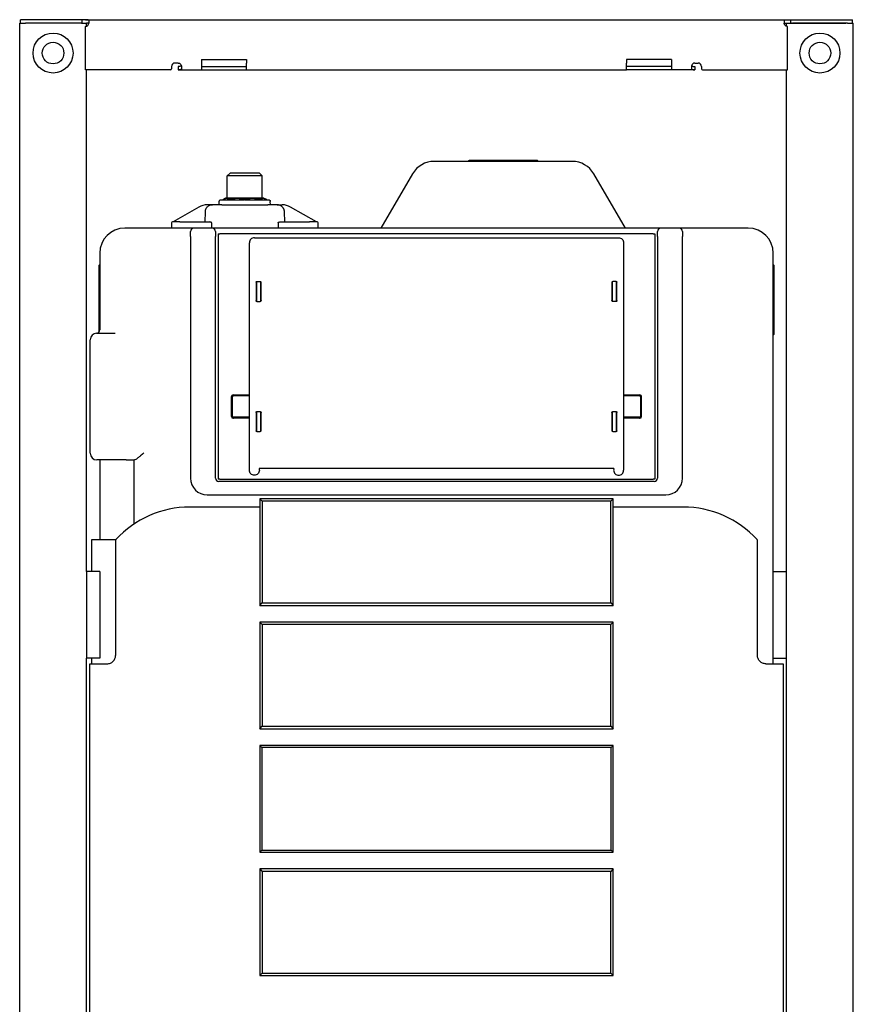
# Model space of a CAD drawing. Units: millimetres. Extents: x -250 to 250, y -146 to 1120.
# Drawn here: x -250 to 250, y 529 to 1120 of the extents above; entities that cross this region are included whole.
import ezdxf

# ---------------------------------------------------------------- set-up
doc = ezdxf.new("R2010")
doc.units = ezdxf.units.MM
doc.layers.add('GEB-KONTUR-A', color=5, linetype='CONTINUOUS')

msp = doc.modelspace()

# ---------------------------------------------------------------- linework, layer by layer
at = {"layer": 'GEB-KONTUR-A', "ltscale": 5}
for p, q in [((-250, 22), (-250, 1118)), ((-250, 1118), (-246.5, 1118)), ((-249.5, 1118), (-249.5, 1120)), ((-245.5, 1120), (-249.5, 1120)), ((-213.5, 1118), (-246.5, 1118)), ((-213, 1120), (-245.5, 1120)), ((-213, 1118), (-245.5, 1118)), ((-212.5, 1120), (-213, 1120)), ((-213, 1118), (-212.72, 1118)), ((-212.72, 1118), (-210, 1118)), ((-212.5, 1118), (-212.5, 1120)), ((-210.5, 1120), (-212.5, 1120)), ((-210.5, 1120), (210.5, 1120)), ((-210, 1116.06), (-210, 1118)), ((-208.5, 1119.46), (-208.5, 1118)), ((208.5, 1119.46), (208.5, 1118)), ((210, 1116.06), (210, 1118)), ((210, 1118), (212.72, 1118)), ((210.5, 1120), (212.5, 1120)), ((212.5, 1118), (212.5, 1120)), ((212.5, 1120), (213, 1120)), ((213, 1118), (212.72, 1118)), ((213, 1120), (245.5, 1120)), ((213, 1118), (245.5, 1118)), ((246.5, 1118), (213.5, 1118)), ((245.5, 1120), (249.5, 1120)), ((246.5, 1118), (250, 1118)), ((249.5, 1118), (249.5, 1120)), ((250, 22), (250, 1118)), ((-210.5, 1090), (-210.5, 1116)), ((210.5, 1090), (210.5, 1116)), ((-155, 1094), (-157, 1094)), ((-141, 1096.1), (-114, 1096.1)), ((-141, 1096.1), (-141, 1094)), ((-141, 1094), (-141, 1090)), ((-114, 1096.1), (-114, 1094)), ((-114, 1090), (-114, 1094)), ((141, 1096.1), (114, 1096.1)), ((114, 1096.1), (114, 1094)), ((114, 1090), (114, 1094)), ((141, 1096.1), (141, 1094)), ((141, 1094), (141, 1090)), ((155, 1094), (157, 1094)), ((-159.5, 1090), (-210.5, 1090)), ((-210, 789), (-210, 1090)), ((-159, 1092), (-159, 1090.5)), ((-155, 1092), (-155, 1090)), ((-155, 1090), (-141, 1090)), ((-153, 1092), (-153, 1090.54)), ((-141, 1092), (-114, 1092)), ((-141, 1090), (-114, 1090)), ((-114, 1090), (114, 1090)), ((141, 1092), (114, 1092)), ((141, 1090), (114, 1090)), ((155, 1090), (141, 1090)), ((153, 1092), (153, 1090.54)), ((155, 1092), (155, 1090)), ((159, 1092), (159, 1090.5)), ((159.5, 1090), (210.5, 1090)), ((210, 789), (210, 1090)), ((81.4, 1035), (-1.4, 1035)), ((60.5, 1035.5), (19.5, 1035.5)), ((-123.8, 1028), (-125.48, 1026.32)), ((-106.2, 1028), (-123.8, 1028)), ((-106.2, 1028), (-104.52, 1026.32)), ((-14.34, 1027.57), (-33.39, 995)), ((113.39, 995), (94.34, 1027.57)), ((-125.48, 1013), (-125.48, 1026.32)), ((-104.52, 1026.32), (-125.48, 1026.32)), ((-104.52, 1013), (-104.52, 1026.32)), ((-130.35, 1009), (-130.32, 1011.02)), ((-129.28, 1012), (-129.32, 1012)), ((-129.28, 1012), (-125.23, 1012)), ((-126.5, 1013), (-127.75, 1012.28)), ((-127.75, 1012), (-127.75, 1012.28)), ((-127.74, 1012.28), (-127.75, 1012.28)), ((-127.74, 1012.28), (-127.74, 1012)), ((-103.5, 1013), (-126.5, 1013)), ((-124.96, 1012), (-125.23, 1012)), ((-124.96, 1012), (-115.19, 1012)), ((-123.57, 1012.28), (-124.44, 1012.28)), ((-124.44, 1012.28), (-124.44, 1012)), ((-123.57, 1012.28), (-123.57, 1012)), ((-114.39, 1012.28), (-115.61, 1012.28)), ((-115.61, 1012.28), (-115.61, 1012)), ((-114.81, 1012), (-105.04, 1012)), ((-114.39, 1012.28), (-114.39, 1012)), ((-105.56, 1012.28), (-106.43, 1012.28)), ((-106.43, 1012), (-106.43, 1012.28)), ((-105.56, 1012), (-105.56, 1012.28)), ((-104.77, 1012), (-100.72, 1012)), ((-103.5, 1013), (-102.25, 1012.28)), ((-102.25, 1012.28), (-102.26, 1012.28)), ((-102.26, 1012.28), (-102.26, 1012)), ((-102.25, 1012), (-102.25, 1012.28)), ((-100.68, 1012), (-100.72, 1012)), ((-99.65, 1009), (-99.68, 1011.02)), ((-99.68, 1011.02), (-99.68, 1011.02)), ((-142.48, 1007.66), (-158, 998.7)), ((-138.83, 1004.68), (-138.94, 998.7)), ((-134.43, 1009), (-137.48, 1009)), ((-128.83, 1009), (-101.17, 1009)), ((-95.57, 1009), (-92.52, 1009)), ((-91.06, 998.7), (-91.17, 1004.68)), ((-72, 998.7), (-87.52, 1007.66)), ((-158.94, 998.21), (-159, 995)), ((-153.88, 998.7), (-158.44, 998.7)), ((-153.88, 998.7), (-135.97, 998.7)), ((-94.03, 998.7), (-76.12, 998.7)), ((-71.56, 998.7), (-76.12, 998.7)), ((-71, 995), (-71.06, 998.21)), ((-154.19, 995), (-187, 995)), ((-154.19, 995), (-154.07, 995)), ((-145.5, 995), (-154.07, 995)), ((-147.5, 990), (-147.5, 993)), ((-134.5, 995), (-145.5, 995)), ((134.5, 995), (-134.5, 995)), ((-132.5, 993), (-132.5, 990)), ((132.5, 990), (132.5, 993)), ((145.5, 995), (134.5, 995)), ((187, 995), (145.5, 995)), ((147.5, 993), (147.5, 990)), ((-147.5, 990), (-147.5, 845)), ((-132.5, 845), (-132.5, 990)), ((-131, 991.5), (-131, 844.5)), ((-131, 991.5), (-130, 991.5)), ((130, 991.5), (-130, 991.5)), ((-112.25, 849.75), (-112.25, 986.25)), ((-109.25, 989.25), (109.25, 989.25)), ((112.25, 986.25), (112.25, 849.75)), ((130, 991.5), (131, 991.5)), ((131, 991.5), (131, 844.5)), ((132.5, 990), (132.5, 845)), ((147.5, 845), (147.5, 990)), ((-202, 980), (-202, 933.99)), ((202, 789), (202, 980)), ((-202.5, 972.5), (-202.5, 932.67)), ((202.5, 931.5), (202.5, 972.5)), ((-108, 962.93), (-108, 951.07)), ((-107.75, 963), (-105.75, 963)), ((-105.5, 962.93), (-105.5, 951.07)), ((105.5, 951.07), (105.5, 962.93)), ((107.75, 963), (105.75, 963)), ((108, 951.07), (108, 962.93)), ((-108.25, 962.5), (-108.25, 951.5)), ((-105.25, 951.5), (-105.25, 962.5)), ((105.25, 962.5), (105.25, 951.5)), ((108.25, 951.5), (108.25, 962.5)), ((-107.75, 951), (-105.75, 951)), ((107.75, 951), (105.75, 951)), ((-207.7, 860), (-207.7, 928)), ((-203.7, 932), (-192.74, 932)), ((-123, 882), (-123, 894)), ((-122.5, 893.5), (-122.5, 882)), ((-122, 895), (-112.25, 895)), ((-112.25, 894.5), (-121.5, 894.5)), ((112.25, 895), (122, 895)), ((121.5, 894.5), (112.25, 894.5)), ((122.5, 882), (122.5, 893.5)), ((123, 882), (123, 894)), ((-122.49, 881.87), (-112.25, 881.87)), ((-112.25, 881), (-122, 881)), ((-108.25, 884.5), (-108.25, 873.5)), ((-108, 884.93), (-108, 873.07)), ((-107.75, 885), (-105.75, 885)), ((-105.5, 884.93), (-105.5, 873.07)), ((-105.25, 873.5), (-105.25, 884.5)), ((105.25, 884.5), (105.25, 873.5)), ((105.5, 873.07), (105.5, 884.93)), ((105.75, 885), (107.75, 885)), ((108, 873.07), (108, 884.93)), ((108.25, 873.5), (108.25, 884.5)), ((112.25, 881.87), (122.49, 881.87)), ((122, 881), (112.25, 881)), ((-107.75, 873), (-105.75, 873)), ((105.75, 873), (107.75, 873)), ((-186.1, 856), (-203.7, 856)), ((-202, 856), (-202, 808)), ((-186.1, 856), (-181.11, 856)), ((-181.62, 856), (-181.62, 817.43)), ((106.42, 850.75), (-106.42, 850.75)), ((-130, 844.5), (-131, 844.5)), ((-130, 844.5), (130, 844.5)), ((131, 844.5), (130, 844.5)), ((130.5, 843), (-130.5, 843)), ((-137.5, 835), (137.5, 835)), ((-106, 832.73), (-104.5, 831.23)), ((-106, 832.73), (-106, 827.73)), ((106, 832.73), (-106, 832.73)), ((106, 832.73), (104.5, 831.23)), ((106, 827.73), (106, 832.73)), ((-106, 827.73), (-148, 827.73)), ((-106, 827.73), (-106, 768.73)), ((-104.5, 831.23), (-104.5, 770.23)), ((104.5, 831.23), (-104.5, 831.23)), ((104.5, 770.23), (104.5, 831.23)), ((106, 768.73), (106, 827.73)), ((148, 827.73), (106, 827.73)), ((-207, 808), (-207, 789)), ((-192.48, 808), (-207, 808)), ((-192.5, 807.98), (-192.5, 738.73)), ((192.5, 738.73), (192.5, 807.98)), ((-210, 789), (-210, 737)), ((-202, 789), (-210, 789)), ((-202, 789), (-202, 737)), ((202, 789), (210, 789)), ((202, 737), (202, 789)), ((210, 737), (210, 789)), ((-106, 768.73), (-104.5, 770.23)), ((-106, 768.73), (106, 768.73)), ((-104.5, 770.23), (104.5, 770.23)), ((104.5, 770.23), (106, 768.73)), ((-106, 758.73), (-104.5, 757.23)), ((106, 758.73), (-106, 758.73)), ((-106, 758.73), (-106, 694.73)), ((-104.5, 757.23), (-104.5, 696.23)), ((104.5, 757.23), (-104.5, 757.23)), ((106, 758.73), (104.5, 757.23)), ((104.5, 696.23), (104.5, 757.23)), ((106, 694.73), (106, 758.73)), ((-202, 737), (-210, 737)), ((-210, 342.45), (-210, 737)), ((-208, 513.73), (-208, 733.73)), ((-208, 733.73), (-207.24, 733.73)), ((-207.24, 733.73), (-197.5, 733.73)), ((-207, 737), (-207, 733.73)), ((197.5, 733.73), (207.24, 733.73)), ((202, 733.73), (202, 737)), ((202, 737), (210, 737)), ((207.24, 733.73), (208, 733.73)), ((208, 733.73), (208, 513.73)), ((210, 342.45), (210, 737)), ((-106, 694.73), (-104.5, 696.23)), ((-106, 694.73), (106, 694.73)), ((-104.5, 696.23), (104.5, 696.23)), ((104.5, 696.23), (106, 694.73)), ((-106, 684.73), (-104.75, 683.48)), ((106, 684.73), (-106, 684.73)), ((-106, 684.73), (-106, 620.73)), ((-104.75, 683.48), (-104.75, 621.98)), ((104.75, 683.48), (-104.75, 683.48)), ((106, 684.73), (104.75, 683.48)), ((104.75, 621.98), (104.75, 683.48)), ((106, 620.73), (106, 684.73)), ((-106, 620.73), (-104.75, 621.98)), ((-106, 620.73), (106, 620.73)), ((-104.75, 621.98), (104.75, 621.98)), ((104.75, 621.98), (106, 620.73)), ((-106, 610.73), (-104.5, 609.23)), ((106, 610.73), (-106, 610.73)), ((-106, 610.73), (-106, 546.73)), ((-104.5, 609.23), (-104.5, 548.23)), ((104.5, 609.23), (-104.5, 609.23)), ((106, 610.73), (104.5, 609.23)), ((104.5, 548.23), (104.5, 609.23)), ((106, 546.73), (106, 610.73)), ((-106, 546.73), (-104.5, 548.23)), ((-106, 546.73), (106, 546.73)), ((-104.5, 548.23), (104.5, 548.23)), ((104.5, 548.23), (106, 546.73))]:
    msp.add_line(p, q, dxfattribs=at)
for centre, radius in [((-230, 1100), 12), ((230, 1100), 12), ((-230, 1100), 6.5), ((230, 1100), 6.5)]:
    msp.add_circle(centre, radius, dxfattribs=at)
for centre, radius, start, end in [((-157, 1092), 2, 90, 180), ((157, 1092), 2, 0, 90), ((-159.5, 1090.5), 0.5, 270, 0), ((159.5, 1090.5), 0.5, 180, 270), ((-1.4, 1020), 15, 90, 149.67886), ((19.5, 1035), 0.5, 90, 180), ((60.5, 1035), 0.5, 0, 90), ((81.4, 1020), 15, 30.32114, 90), ((-137.48, 999), 10, 90, 120), ((-92.52, 999), 10, 60, 90), ((-158.44, 998.2), 0.5, 90, 179), ((-71.56, 998.2), 0.5, 1, 90), ((-187, 980), 15, 90, 180), ((-145.5, 993), 2, 90, 180), ((-134.5, 993), 2, 0, 90), ((134.5, 993), 2, 90, 180), ((145.5, 993), 2, 0, 90), ((187, 980), 15, 0, 90), ((-202, 972.5), 0.5, 90, 180), ((202, 972.5), 0.5, 0, 90), ((-204, 933.99), 2, 272.86598, 0), ((-203.7, 928), 4, 90, 180), ((202, 931.5), 0.5, 270, 0), ((-122, 894), 1, 90, 180), ((-121.5, 893.5), 1, 90, 180), ((121.5, 893.5), 1, 0, 90), ((122, 894), 1, 0, 90), ((-122, 882), 1, 180, 270), ((-121.5, 882), 1, 180, 187.69933), ((-121.5, 882), 1, 187.69933, 270), ((121.5, 882), 1, 270, 352.30067), ((122, 882), 1, 270, 0), ((121.5, 882), 1, 352.30067, 0), ((-203.7, 860), 4, 180, 270), ((-137.5, 845), 10, 180, 270), ((-130.5, 845), 2, 180, 270), ((130.5, 845), 2, 270, 0), ((137.5, 845), 10, 270, 0), ((-148, 767.73), 60, 90, 137.51485), ((148, 767.73), 60, 42.48515, 90)]:
    msp.add_arc(centre, radius, start, end, dxfattribs=at)
for centre, major_axis, ratio, start_param, end_param in [((-135.52, 1004.86), (0.89, 3.71), 0.859936, 1.298497, 1.823934), ((-181.87, 798.75), (19.63, 21.43), 0.484372, 1.570818, 1.583744), ((181.87, 798.75), (-19.63, 21.43), 0.484372, 4.699441, 4.712367)]:
    msp.add_ellipse(centre, major_axis=major_axis, ratio=ratio, start_param=start_param, end_param=end_param, dxfattribs=at)
for points, degree, knots in [([(-208.5, 1119.46), (-208.5, 1119.6), (-208.54, 1119.71), (-208.74, 1119.88), (-208.9, 1119.93), (-209.26, 1119.98), (-209.49, 1119.99), (-209.98, 1120), (-210.25, 1120), (-210.5, 1120)], 3, [0.447478, 0.447478, 0.447478, 0.447478, 0.527366, 0.527366, 0.607254, 0.607254, 0.6827192, 0.6827192, 0.7581844, 0.7581844, 0.7581844, 0.7581844]), ([(-210.5, 1116), (-210.25, 1116), (-209.98, 1116.05), (-209.49, 1116.25), (-209.26, 1116.41), (-208.9, 1116.77), (-208.74, 1117.01), (-208.54, 1117.51), (-208.5, 1117.77), (-208.5, 1118)], 3, [0.7581844, 0.7581844, 0.7581844, 0.7581844, 0.8336496, 0.8336496, 0.9091148, 0.9091148, 0.9890029, 0.9890029, 1.0688909, 1.0688909, 1.0688909, 1.0688909]), ([(-208.59, 1117.41), (-208.62, 1117.51), (-208.66, 1117.59), (-208.77, 1117.74), (-208.84, 1117.8), (-209, 1117.89), (-209.1, 1117.92), (-209.34, 1117.97), (-209.47, 1117.98), (-209.73, 1118), (-209.86, 1118), (-210, 1118)], 3, [-0.259689, -0.259689, -0.259689, -0.259689, -0.2200225, -0.2200225, -0.180356, -0.180356, -0.135267, -0.135267, -0.090178, -0.090178, -0.0494923, -0.0494923, -0.0494923, -0.0494923]), ([(208.5, 1119.46), (208.5, 1119.6), (208.54, 1119.71), (208.74, 1119.88), (208.9, 1119.93), (209.26, 1119.98), (209.49, 1119.99), (209.98, 1120), (210.25, 1120), (210.5, 1120)], 3, [-1.0688909, -1.0688909, -1.0688909, -1.0688909, -0.9890029, -0.9890029, -0.9091148, -0.9091148, -0.8336496, -0.8336496, -0.7581844, -0.7581844, -0.7581844, -0.7581844]), ([(210.5, 1116), (210.25, 1116), (209.98, 1116.05), (209.49, 1116.25), (209.26, 1116.41), (208.9, 1116.77), (208.74, 1117.01), (208.54, 1117.51), (208.5, 1117.77), (208.5, 1118)], 3, [-0.7581844, -0.7581844, -0.7581844, -0.7581844, -0.6827192, -0.6827192, -0.607254, -0.607254, -0.527366, -0.527366, -0.447478, -0.447478, -0.447478, -0.447478]), ([(208.59, 1117.41), (208.61, 1117.48), (208.63, 1117.54), (208.7, 1117.66), (208.76, 1117.73), (208.91, 1117.84), (208.99, 1117.88), (209.26, 1117.97), (209.48, 1117.99), (209.82, 1118), (209.91, 1118), (210, 1118)], 3, [-0.669623, -0.669623, -0.669623, -0.669623, -0.6425206, -0.6425206, -0.6028541, -0.6028541, -0.5631875, -0.5631875, -0.4873129, -0.4873129, -0.4604201, -0.4604201, -0.4604201, -0.4604201]), ([(-155, 1094), (-154.75, 1094), (-154.48, 1093.95), (-153.99, 1093.75), (-153.76, 1093.59), (-153.4, 1093.23), (-153.24, 1092.99), (-153.04, 1092.49), (-153, 1092.23), (-153, 1092)], 3, [-0.7581844, -0.7581844, -0.7581844, -0.7581844, -0.6827192, -0.6827192, -0.607254, -0.607254, -0.527366, -0.527366, -0.447478, -0.447478, -0.447478, -0.447478]), ([(-153.09, 1092.59), (-153.12, 1092.49), (-153.16, 1092.41), (-153.27, 1092.26), (-153.34, 1092.2), (-153.5, 1092.11), (-153.6, 1092.08), (-153.84, 1092.03), (-153.97, 1092.02), (-154.38, 1092), (-154.7, 1092), (-155, 1092)], 3, [-1.0825656, -1.0825656, -1.0825656, -1.0825656, -1.0428991, -1.0428991, -1.0032326, -1.0032326, -0.9581436, -0.9581436, -0.9130546, -0.9130546, -0.8228766, -0.8228766, -0.8228766, -0.8228766]), ([(155, 1094), (154.75, 1094), (154.48, 1093.95), (153.99, 1093.75), (153.76, 1093.59), (153.4, 1093.23), (153.24, 1092.99), (153.04, 1092.49), (153, 1092.23), (153, 1092)], 3, [-0.7581844, -0.7581844, -0.7581844, -0.7581844, -0.6827192, -0.6827192, -0.607254, -0.607254, -0.527366, -0.527366, -0.447478, -0.447478, -0.447478, -0.447478]), ([(153.09, 1092.59), (153.11, 1092.52), (153.13, 1092.46), (153.2, 1092.34), (153.26, 1092.27), (153.41, 1092.16), (153.49, 1092.12), (153.76, 1092.03), (153.98, 1092.01), (154.48, 1092), (154.75, 1092), (155, 1092)], 3, [-0.6696229, -0.6696229, -0.6696229, -0.6696229, -0.6425206, -0.6425206, -0.6028541, -0.6028541, -0.5631875, -0.5631875, -0.4873129, -0.4873129, -0.4114383, -0.4114383, -0.4114383, -0.4114383]), ([(-153, 1090.54), (-153, 1090.4), (-153.04, 1090.29), (-153.24, 1090.12), (-153.4, 1090.07), (-153.76, 1090.02), (-153.99, 1090.01), (-154.48, 1090), (-154.75, 1090), (-155, 1090)], 3, [-1.0688909, -1.0688909, -1.0688909, -1.0688909, -0.9890029, -0.9890029, -0.9091148, -0.9091148, -0.8336496, -0.8336496, -0.7581844, -0.7581844, -0.7581844, -0.7581844]), ([(153, 1090.54), (153, 1090.4), (153.04, 1090.29), (153.24, 1090.12), (153.4, 1090.07), (153.76, 1090.02), (153.99, 1090.01), (154.48, 1090), (154.75, 1090), (155, 1090)], 3, [-1.0688909, -1.0688909, -1.0688909, -1.0688909, -0.9890029, -0.9890029, -0.9091148, -0.9091148, -0.8336496, -0.8336496, -0.7581844, -0.7581844, -0.7581844, -0.7581844]), ([(-130.32, 1011.02), (-130.31, 1011.12), (-130.29, 1011.23), (-130.22, 1011.43), (-130.17, 1011.53), (-130.04, 1011.7), (-129.96, 1011.77), (-129.79, 1011.89), (-129.69, 1011.93), (-129.54, 1011.98), (-129.5, 1011.98), (-129.41, 1012), (-129.36, 1012), (-129.32, 1012)], 3, [0, 0, 0, 0, 0.0317891, 0.0317891, 0.0637011, 0.0637011, 0.0954825, 0.0954825, 0.1274599, 0.1274599, 0.140909, 0.140909, 0.1546073, 0.1546073, 0.1546073, 0.1546073]), ([(-124.44, 1012.28), (-124.67, 1012.4), (-124.91, 1012.5), (-125.14, 1012.58), (-125.69, 1012.72), (-126.24, 1012.73), (-126.56, 1012.7), (-126.99, 1012.6), (-127.41, 1012.43), (-127.52, 1012.38), (-127.63, 1012.33), (-127.74, 1012.28)], 5, [0, 0, 0, 0, 0, 0, 4.337205, 4.337205, 4.337205, 10.223199, 10.223199, 10.223199, 12.212888, 12.212888, 12.212888, 12.212888, 12.212888, 12.212888]), ([(-115.61, 1012.28), (-116.18, 1012.4), (-116.75, 1012.5), (-117.31, 1012.58), (-118.64, 1012.72), (-119.97, 1012.73), (-120.74, 1012.7), (-121.76, 1012.6), (-122.79, 1012.43), (-123.05, 1012.38), (-123.31, 1012.33), (-123.57, 1012.28)], 5, [0, 0, 0, 0, 0, 0, 4.337205, 4.337205, 4.337205, 10.223199, 10.223199, 10.223199, 12.212888, 12.212888, 12.212888, 12.212888, 12.212888, 12.212888]), ([(-114.81, 1012), (-114.86, 1012), (-114.92, 1012), (-115.03, 1012), (-115.08, 1012), (-115.15, 1012), (-115.17, 1012), (-115.19, 1012)], 3, [4.348288, 4.348288, 4.348288, 4.348288, 4.880705, 4.880705, 5.396351, 5.396351, 5.590632, 5.590632, 5.590632, 5.590632]), ([(-102.26, 1012.28), (-102.5, 1012.4), (-102.73, 1012.5), (-102.97, 1012.58), (-103.52, 1012.72), (-104.07, 1012.73), (-104.39, 1012.7), (-104.81, 1012.6), (-105.24, 1012.43), (-105.35, 1012.38), (-105.45, 1012.33), (-105.56, 1012.28)], 5, [0, 0, 0, 0, 0, 0, 4.337205, 4.337205, 4.337205, 10.223199, 10.223199, 10.223199, 12.212888, 12.212888, 12.212888, 12.212888, 12.212888, 12.212888]), ([(-104.77, 1012), (-104.79, 1012), (-104.82, 1012), (-104.89, 1012), (-104.94, 1012), (-105, 1012), (-105.02, 1012), (-105.04, 1012)], 3, [4.348281, 4.348281, 4.348281, 4.348281, 4.880705, 4.880705, 5.39634, 5.39634, 5.590632, 5.590632, 5.590632, 5.590632]), ([(-100.68, 1012), (-100.65, 1012), (-100.61, 1012), (-100.55, 1011.99), (-100.51, 1011.99), (-100.42, 1011.97), (-100.35, 1011.95), (-100.2, 1011.88), (-100.1, 1011.82), (-99.95, 1011.68), (-99.88, 1011.6), (-99.77, 1011.42), (-99.73, 1011.32), (-99.69, 1011.15), (-99.68, 1011.08), (-99.68, 1011.02)], 3, [0, 0, 0, 0, 0.0102943, 0.0102943, 0.0204809, 0.0204809, 0.0401292, 0.0401292, 0.071783, 0.071783, 0.1034275, 0.1034275, 0.1350745, 0.1350745, 0.1547015, 0.1547015, 0.1547015, 0.1547015]), ([(-100.04, 1011.76), (-100.03, 1011.76), (-100.03, 1011.76), (-99.94, 1011.68), (-99.88, 1011.6), (-99.77, 1011.42), (-99.73, 1011.32), (-99.69, 1011.15), (-99.68, 1011.08), (-99.68, 1011.02)], 3, [0.07003099, 0.07003099, 0.07003099, 0.07003099, 0.07178221, 0.07178221, 0.10343465, 0.10343465, 0.13508557, 0.13508557, 0.15471092, 0.15471092, 0.15471092, 0.15471092]), ([(-138.35, 1006.6), (-138.06, 1007.17), (-137.65, 1007.67), (-137.15, 1008.06), (-136.64, 1008.46), (-136.04, 1008.75), (-135.4, 1008.89), (-135.1, 1008.96), (-134.8, 1008.99), (-134.5, 1009), (-134.48, 1009), (-134.45, 1009), (-134.43, 1009)], 3, [1.28161, 1.28161, 1.28161, 1.28161, 2.514772, 2.514772, 2.514772, 3.772015, 3.772015, 3.772015, 4.355493, 4.355493, 4.355493, 4.4, 4.4, 4.4, 4.4]), ([(-134.28, 1009), (-134.28, 1009), (-134.29, 1009), (-134.31, 1009), (-134.32, 1009), (-134.35, 1009), (-134.36, 1009), (-134.39, 1009), (-134.4, 1009), (-134.42, 1009), (-134.43, 1009), (-134.43, 1009), (-134.43, 1009), (-134.43, 1009)], 3, [42.275171, 42.275171, 42.275171, 42.275171, 42.440818, 42.440818, 42.769566, 42.769566, 43.384428, 43.384428, 43.999458, 43.999458, 44.614039, 44.614039, 45.012504, 45.012504, 45.012504, 45.012504]), ([(-128.83, 1009), (-128.94, 1009), (-129.04, 1009), (-129.24, 1009), (-129.34, 1009), (-129.54, 1009), (-129.64, 1009), (-129.84, 1009), (-129.94, 1009), (-130.05, 1009), (-130.07, 1009), (-130.1, 1009), (-130.12, 1009), (-130.34, 1009), (-130.53, 1009), (-130.91, 1009), (-131.1, 1009), (-131.46, 1009), (-131.64, 1009), (-131.86, 1009), (-131.91, 1009), (-132.12, 1009), (-132.29, 1009), (-132.6, 1009), (-132.75, 1009), (-133.01, 1009), (-133.13, 1009), (-133.36, 1009), (-133.48, 1009), (-133.61, 1009), (-133.64, 1009), (-133.69, 1009), (-133.71, 1009), (-133.79, 1009), (-133.85, 1009), (-133.97, 1009), (-134.02, 1009), (-134.12, 1009), (-134.17, 1009), (-134.23, 1009), (-134.25, 1009), (-134.28, 1009)], 3, [27.010704, 27.010704, 27.010704, 27.010704, 27.653625, 27.653625, 28.268871, 28.268871, 28.883555, 28.883555, 29.496807, 29.496807, 29.582388, 29.582388, 29.715153, 29.715153, 30.940121, 30.940121, 32.173746, 32.173746, 33.420017, 33.420017, 33.770439, 33.770439, 35.025337, 35.025337, 36.283697, 36.283697, 37.372575, 37.372575, 38.62144, 38.62144, 38.961118, 38.961118, 39.173631, 39.173631, 40.022775, 40.022775, 40.870544, 40.870544, 41.71266, 41.71266, 42.275171, 42.275171, 42.275171, 42.275171]), ([(-95.57, 1009), (-95.57, 1009), (-95.57, 1009), (-95.58, 1009), (-95.59, 1009), (-95.61, 1009), (-95.63, 1009), (-95.66, 1009), (-95.68, 1009), (-95.7, 1009), (-95.7, 1009), (-95.71, 1009), (-95.72, 1009), (-95.77, 1009), (-95.82, 1009), (-95.96, 1009), (-96.03, 1009), (-96.21, 1009), (-96.31, 1009), (-96.45, 1009), (-96.48, 1009), (-96.62, 1009), (-96.75, 1009), (-97.01, 1009), (-97.15, 1009), (-97.43, 1009), (-97.57, 1009), (-97.86, 1009), (-98.03, 1009), (-98.25, 1009), (-98.3, 1009), (-98.37, 1009), (-98.4, 1009), (-98.56, 1009), (-98.68, 1009), (-98.93, 1009), (-99.06, 1009), (-99.31, 1009), (-99.44, 1009), (-99.69, 1009), (-99.8, 1009), (-99.97, 1009), (-100.02, 1009), (-100.18, 1009), (-100.28, 1009), (-100.48, 1009), (-100.58, 1009), (-100.78, 1009), (-100.88, 1009), (-101.04, 1009), (-101.1, 1009), (-101.17, 1009)], 3, [27.010702, 27.010702, 27.010702, 27.010702, 27.653623, 27.653623, 28.26887, 28.26887, 28.883554, 28.883554, 29.496808, 29.496808, 29.582388, 29.582388, 29.715153, 29.715153, 30.940118, 30.940118, 32.173743, 32.173743, 33.420016, 33.420016, 33.770439, 33.770439, 35.025339, 35.025339, 36.2837, 36.2837, 37.372575, 37.372575, 38.621438, 38.621438, 38.961122, 38.961122, 39.173631, 39.173631, 40.022791, 40.022791, 40.870423, 40.870423, 41.711956, 41.711956, 42.440818, 42.440818, 42.769566, 42.769566, 43.384429, 43.384429, 43.999459, 43.999459, 44.614039, 44.614039, 45.012504, 45.012504, 45.012504, 45.012504]), ([(-91.17, 1004.68), (-91.17, 1004.75), (-91.17, 1004.82), (-91.18, 1004.97), (-91.19, 1005.05), (-91.21, 1005.2), (-91.22, 1005.27), (-91.25, 1005.42), (-91.26, 1005.49), (-91.28, 1005.59), (-91.29, 1005.62), (-91.34, 1005.82), (-91.39, 1005.99), (-91.5, 1006.29), (-91.56, 1006.43), (-91.71, 1006.72), (-91.8, 1006.88), (-91.98, 1007.15), (-92.06, 1007.27), (-92.27, 1007.52), (-92.4, 1007.66), (-92.66, 1007.91), (-92.8, 1008.03), (-93.1, 1008.24), (-93.25, 1008.34), (-93.49, 1008.48), (-93.59, 1008.53), (-93.84, 1008.65), (-94.01, 1008.72), (-94.34, 1008.83), (-94.51, 1008.87), (-94.85, 1008.94), (-95.01, 1008.97), (-95.31, 1008.99), (-95.44, 1009), (-95.57, 1009)], 3, [0, 0, 0, 0, 0.14439, 0.14439, 0.288996, 0.288996, 0.433816, 0.433816, 0.579036, 0.579036, 0.628571, 0.628571, 0.970126, 0.970126, 1.254806, 1.254806, 1.604941, 1.604941, 1.885313, 1.885313, 2.242144, 2.242144, 2.599669, 2.599669, 2.949223, 2.949223, 3.148524, 3.148524, 3.495164, 3.495164, 3.832418, 3.832418, 4.154231, 4.154231, 4.4, 4.4, 4.4, 4.4]), ([(-134.94, 998.21), (-134.94, 998.21), (-134.94, 998.21), (-134.94, 998.23), (-134.94, 998.24), (-134.94, 998.27), (-134.95, 998.28), (-134.97, 998.32), (-134.98, 998.34), (-135.08, 998.46), (-135.2, 998.52), (-135.51, 998.65), (-135.76, 998.7), (-135.97, 998.7)], 3, [0.2714828, 0.2714828, 0.2714828, 0.2714828, 0.2717281, 0.2717281, 0.2759765, 0.2759765, 0.2802248, 0.2802248, 0.2887215, 0.2887215, 0.3304157, 0.3304157, 0.4172655, 0.4172655, 0.4172655, 0.4172655]), ([(-95.06, 998.21), (-95.06, 998.21), (-95.06, 998.21), (-95.06, 998.21), (-95.06, 998.23), (-95.06, 998.24), (-95.06, 998.27), (-95.05, 998.28), (-95.03, 998.32), (-95.02, 998.34), (-94.92, 998.46), (-94.8, 998.52), (-94.49, 998.65), (-94.24, 998.7), (-94.03, 998.7)], 3, [0.5411391, 0.5411391, 0.5411391, 0.5411391, 0.5413845, 0.5413845, 0.5413845, 0.5456328, 0.5456328, 0.5498811, 0.5498811, 0.5583778, 0.5583778, 0.6000721, 0.6000721, 0.6869218, 0.6869218, 0.6869218, 0.6869218]), ([(-109.25, 989.25), (-109.63, 989.25), (-110.03, 989.17), (-110.77, 988.87), (-111.1, 988.64), (-111.64, 988.11), (-111.87, 987.77), (-112.17, 987.03), (-112.25, 986.63), (-112.25, 986.25)], 3, [-0.9041139, -0.9041139, -0.9041139, -0.9041139, -0.7911087, -0.7911087, -0.6781035, -0.6781035, -0.5650796, -0.5650796, -0.4520557, -0.4520557, -0.4520557, -0.4520557]), ([(109.25, 989.25), (109.63, 989.25), (110.03, 989.17), (110.77, 988.87), (111.1, 988.64), (111.64, 988.11), (111.87, 987.77), (112.17, 987.03), (112.25, 986.63), (112.25, 986.25)], 3, [0.9041139, 0.9041139, 0.9041139, 0.9041139, 1.0171191, 1.0171191, 1.1301243, 1.1301243, 1.2431482, 1.2431482, 1.3561721, 1.3561721, 1.3561721, 1.3561721]), ([(-108.25, 962.5), (-108.25, 962.56), (-108.24, 962.63), (-108.19, 962.75), (-108.15, 962.81), (-108.06, 962.9), (-108, 962.94), (-107.88, 962.99), (-107.81, 963), (-107.75, 963)], 3, [-0.22601903, -0.22601903, -0.22601903, -0.22601903, -0.20718346, -0.20718346, -0.18834789, -0.18834789, -0.16951362, -0.16951362, -0.15067934, -0.15067934, -0.15067934, -0.15067934]), ([(-105.75, 963), (-105.69, 963), (-105.62, 962.99), (-105.5, 962.94), (-105.44, 962.9), (-105.35, 962.81), (-105.31, 962.75), (-105.26, 962.63), (-105.25, 962.56), (-105.25, 962.5)], 3, [-0.15067934, -0.15067934, -0.15067934, -0.15067934, -0.13184507, -0.13184507, -0.11301079, -0.11301079, -0.09417522, -0.09417522, -0.07533965, -0.07533965, -0.07533965, -0.07533965]), ([(105.25, 962.5), (105.25, 962.56), (105.26, 962.63), (105.31, 962.75), (105.35, 962.81), (105.44, 962.9), (105.5, 962.94), (105.62, 962.99), (105.69, 963), (105.75, 963)], 3, [-0.22601903, -0.22601903, -0.22601903, -0.22601903, -0.20718346, -0.20718346, -0.18834789, -0.18834789, -0.16951362, -0.16951362, -0.15067934, -0.15067934, -0.15067934, -0.15067934]), ([(107.75, 963), (107.81, 963), (107.88, 962.99), (108, 962.94), (108.06, 962.9), (108.15, 962.81), (108.19, 962.75), (108.24, 962.63), (108.25, 962.56), (108.25, 962.5)], 3, [-0.15067934, -0.15067934, -0.15067934, -0.15067934, -0.13184507, -0.13184507, -0.11301079, -0.11301079, -0.09417522, -0.09417522, -0.07533965, -0.07533965, -0.07533965, -0.07533965]), ([(-107.75, 951), (-107.81, 951), (-107.88, 951.01), (-108, 951.06), (-108.06, 951.1), (-108.15, 951.19), (-108.19, 951.25), (-108.24, 951.37), (-108.25, 951.44), (-108.25, 951.5)], 3, [0, 0, 0, 0, 0.0188343, 0.0188343, 0.0376686, 0.0376686, 0.05650362, 0.05650362, 0.07533864, 0.07533864, 0.07533864, 0.07533864]), ([(-105.25, 951.5), (-105.25, 951.44), (-105.26, 951.37), (-105.31, 951.25), (-105.35, 951.19), (-105.44, 951.1), (-105.5, 951.06), (-105.62, 951.01), (-105.69, 951), (-105.75, 951)], 3, [0.226016, 0.226016, 0.226016, 0.226016, 0.24485102, 0.24485102, 0.26368604, 0.26368604, 0.28252034, 0.28252034, 0.30135464, 0.30135464, 0.30135464, 0.30135464]), ([(105.75, 951), (105.69, 951), (105.62, 951.01), (105.5, 951.06), (105.44, 951.1), (105.35, 951.19), (105.31, 951.25), (105.26, 951.37), (105.25, 951.44), (105.25, 951.5)], 3, [-0.30135464, -0.30135464, -0.30135464, -0.30135464, -0.28252034, -0.28252034, -0.26368604, -0.26368604, -0.24485102, -0.24485102, -0.226016, -0.226016, -0.226016, -0.226016]), ([(108.25, 951.5), (108.25, 951.44), (108.24, 951.37), (108.19, 951.25), (108.15, 951.19), (108.06, 951.1), (108, 951.06), (107.88, 951.01), (107.81, 951), (107.75, 951)], 3, [-0.07533864, -0.07533864, -0.07533864, -0.07533864, -0.05650362, -0.05650362, -0.0376686, -0.0376686, -0.0188343, -0.0188343, 0, 0, 0, 0]), ([(-108.25, 884.5), (-108.25, 884.56), (-108.24, 884.63), (-108.19, 884.75), (-108.15, 884.81), (-108.06, 884.9), (-108, 884.94), (-107.88, 884.99), (-107.81, 885), (-107.75, 885)], 3, [-0.22601597, -0.22601597, -0.22601597, -0.22601597, -0.20718094, -0.20718094, -0.18834592, -0.18834592, -0.16951162, -0.16951162, -0.15067732, -0.15067732, -0.15067732, -0.15067732]), ([(-105.75, 885), (-105.69, 885), (-105.62, 884.99), (-105.5, 884.94), (-105.44, 884.9), (-105.35, 884.81), (-105.31, 884.75), (-105.26, 884.63), (-105.25, 884.56), (-105.25, 884.5)], 3, [0.15067732, 0.15067732, 0.15067732, 0.15067732, 0.16951162, 0.16951162, 0.18834592, 0.18834592, 0.20718094, 0.20718094, 0.22601597, 0.22601597, 0.22601597, 0.22601597]), ([(105.25, 884.5), (105.25, 884.56), (105.26, 884.63), (105.31, 884.75), (105.35, 884.81), (105.44, 884.9), (105.5, 884.94), (105.62, 884.99), (105.69, 885), (105.75, 885)], 3, [-0.22601597, -0.22601597, -0.22601597, -0.22601597, -0.20718094, -0.20718094, -0.18834592, -0.18834592, -0.16951162, -0.16951162, -0.15067732, -0.15067732, -0.15067732, -0.15067732]), ([(107.75, 885), (107.81, 885), (107.88, 884.99), (108, 884.94), (108.06, 884.9), (108.15, 884.81), (108.19, 884.75), (108.24, 884.63), (108.25, 884.56), (108.25, 884.5)], 3, [-0.15067732, -0.15067732, -0.15067732, -0.15067732, -0.13184302, -0.13184302, -0.11300872, -0.11300872, -0.0941737, -0.0941737, -0.07533868, -0.07533868, -0.07533868, -0.07533868]), ([(-107.75, 873), (-107.81, 873), (-107.88, 873.01), (-108, 873.06), (-108.06, 873.1), (-108.15, 873.19), (-108.19, 873.25), (-108.24, 873.37), (-108.25, 873.44), (-108.25, 873.5)], 3, [-0.30135868, -0.30135868, -0.30135868, -0.30135868, -0.28252441, -0.28252441, -0.26369013, -0.26369013, -0.24485456, -0.24485456, -0.22601899, -0.22601899, -0.22601899, -0.22601899]), ([(-105.25, 873.5), (-105.25, 873.44), (-105.26, 873.37), (-105.31, 873.25), (-105.35, 873.19), (-105.44, 873.1), (-105.5, 873.06), (-105.62, 873.01), (-105.69, 873), (-105.75, 873)], 3, [0.22601899, 0.22601899, 0.22601899, 0.22601899, 0.24485456, 0.24485456, 0.26369013, 0.26369013, 0.28252441, 0.28252441, 0.30135868, 0.30135868, 0.30135868, 0.30135868]), ([(105.75, 873), (105.69, 873), (105.62, 873.01), (105.5, 873.06), (105.44, 873.1), (105.35, 873.19), (105.31, 873.25), (105.26, 873.37), (105.25, 873.44), (105.25, 873.5)], 3, [-0.30135868, -0.30135868, -0.30135868, -0.30135868, -0.28252441, -0.28252441, -0.26369013, -0.26369013, -0.24485456, -0.24485456, -0.22601899, -0.22601899, -0.22601899, -0.22601899]), ([(108.25, 873.5), (108.25, 873.44), (108.24, 873.37), (108.19, 873.25), (108.15, 873.19), (108.06, 873.1), (108, 873.06), (107.88, 873.01), (107.81, 873), (107.75, 873)], 3, [-0.07533969, -0.07533969, -0.07533969, -0.07533969, -0.05650412, -0.05650412, -0.03766855, -0.03766855, -0.01883427, -0.01883427, 0, 0, 0, 0]), ([(-177.7, 858.32), (-177.88, 858.17), (-178.08, 858.01), (-178.82, 857.37), (-179.39, 856.88), (-180.26, 856.29), (-180.58, 856.12), (-180.94, 856.01), (-181.03, 856), (-181.11, 856)], 3, [4.6070237, 4.6070237, 4.6070237, 4.6070237, 4.6955334, 4.6955334, 4.9426145, 4.9426145, 5.1024963, 5.1024963, 5.1623279, 5.1623279, 5.1623279, 5.1623279]), ([(-175.62, 860), (-176.25, 859.49), (-176.93, 858.93), (-177.63, 858.37), (-177.66, 858.34), (-177.7, 858.32)], 3, [0, 0, 0, 0, 0.2431399, 0.2431399, 0.2568951, 0.2568951, 0.2568951, 0.2568951]), ([(-106.42, 850.75), (-106.31, 850.42), (-106.25, 850.08), (-106.25, 849.37), (-106.33, 848.97), (-106.63, 848.23), (-106.86, 847.89), (-107.4, 847.36), (-107.73, 847.13), (-108.47, 846.83), (-108.87, 846.75), (-109.25, 846.75), (-109.63, 846.75), (-110.03, 846.83), (-110.77, 847.13), (-111.1, 847.36), (-111.64, 847.89), (-111.87, 848.23), (-112.17, 848.97), (-112.25, 849.37), (-112.25, 849.75)], 3, [-0.55014, -0.55014, -0.55014, -0.55014, -0.452058, -0.452058, -0.339034, -0.339034, -0.22601, -0.22601, -0.113005, -0.113005, 0, 0, 0, 0.113005, 0.113005, 0.22601, 0.22601, 0.339034, 0.339034, 0.452058, 0.452058, 0.452058, 0.452058]), ([(106.42, 850.75), (106.31, 850.42), (106.25, 850.08), (106.25, 849.37), (106.33, 848.97), (106.63, 848.23), (106.86, 847.89), (107.4, 847.36), (107.73, 847.13), (108.47, 846.83), (108.87, 846.75), (109.25, 846.75), (109.63, 846.75), (110.03, 846.83), (110.77, 847.13), (111.1, 847.36), (111.64, 847.89), (111.87, 848.23), (112.17, 848.97), (112.25, 849.37), (112.25, 849.75)], 3, [1.258088, 1.258088, 1.258088, 1.258088, 1.35617, 1.35617, 1.469194, 1.469194, 1.582217, 1.582217, 1.695223, 1.695223, 1.808228, 1.808228, 1.808228, 1.921233, 1.921233, 2.034238, 2.034238, 2.147262, 2.147262, 2.260286, 2.260286, 2.260286, 2.260286]), ([(-197.5, 733.73), (-196.89, 733.73), (-196.23, 733.85), (-194.99, 734.35), (-194.42, 734.74), (-193.52, 735.64), (-193.14, 736.2), (-192.63, 737.43), (-192.5, 738.1), (-192.5, 738.73)], 3, [-0.7643789, -0.7643789, -0.7643789, -0.7643789, -0.5705722, -0.5705722, -0.3767655, -0.3767655, -0.1883828, -0.1883828, 0, 0, 0, 0]), ([(197.5, 733.73), (196.89, 733.73), (196.23, 733.85), (194.99, 734.35), (194.42, 734.74), (193.52, 735.64), (193.14, 736.2), (192.63, 737.43), (192.5, 738.1), (192.5, 738.73)], 3, [0.8185097, 0.8185097, 0.8185097, 0.8185097, 1.0123164, 1.0123164, 1.2061231, 1.2061231, 1.3945059, 1.3945059, 1.5828886, 1.5828886, 1.5828886, 1.5828886])]:
    msp.add_open_spline(points, degree=degree, knots=knots, dxfattribs=at)
msp.add_rational_spline([(-106.43, 1012.28), (-110.41, 1013.12), (-114.39, 1012.28)], [1.94871110822, 2.07050555249, 1.94871110822], degree=2, dxfattribs=at)
for points in [[(-134.94, 998.21), (-134.97, 997.14), (-135, 996.07), (-135.04, 995)], [(-95.06, 998.21), (-95.03, 997.14), (-95, 996.07), (-94.96, 995)]]:
    msp.add_open_spline(points, degree=3, dxfattribs=at)

doc.saveas('drawing.dxf')
